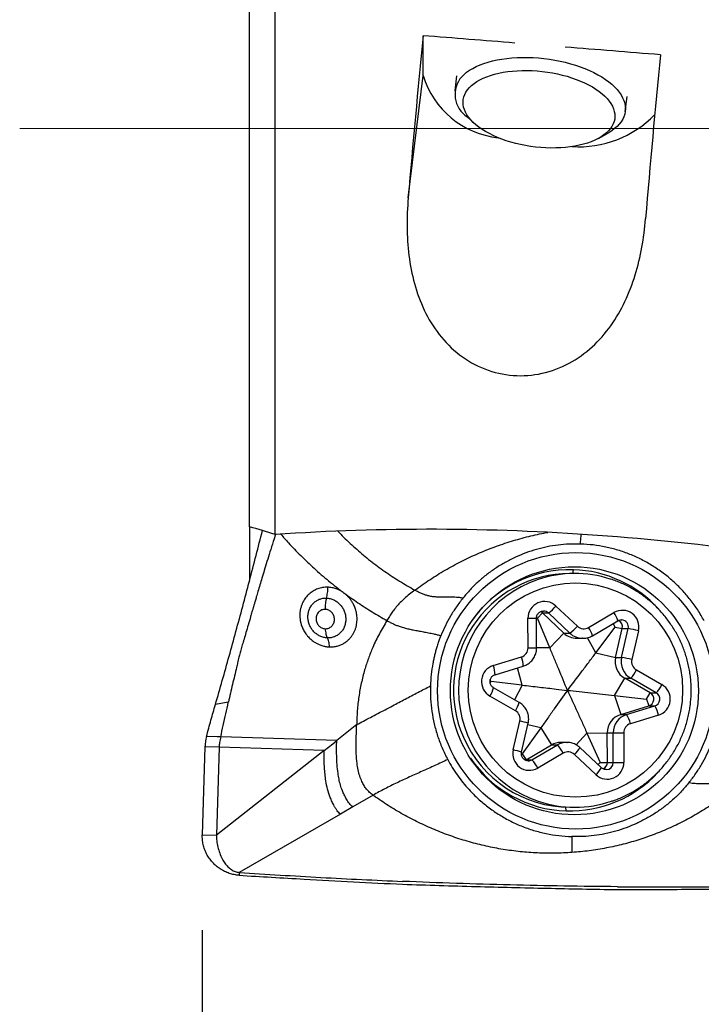
# Model space of a CAD drawing. Units: millimetres. Extents: x 5 to 292, y 5 to 205.
# Drawn here: x 80 to 88, y 94 to 105 of the extents above; entities that cross this region are included whole.
import ezdxf

# ---------------------------------------------------------------- set-up
doc = ezdxf.new("R2010")
doc.units = ezdxf.units.MM
doc.linetypes.add('CENTERX2', pattern=[20.32, 12.7, -2.54, 2.54, -2.54])
doc.layers.add('DÜNNE_LINIE', color=153, linetype='Continuous')
doc.styles.add('SLDTEXTSTYLE1', font='TXT', dxfattribs={"width": 0.75})
doc.dimstyles.new('SLDDIMSTYLE1', dxfattribs={"dimtxt": 3.5, "dimasz": 3, "dimexe": 0, "dimexo": 0.0625, "dimgap": 0.875, "dimtad": 1, "dimdec": 0, "dimrnd": 1e-09, "dimzin": 12, "dimdsep": 46, "dimtxsty": 'SLDTEXTSTYLE1', "dimsah": 1, "dimcen": 0.09, "dimadec": 0, "dimazin": 3, "dimtfac": 1, "dimtofl": 0, "dimtmove": 0, "dimatfit": 3, "dimfxl": 1, "dimfrac": 2, "dimtolj": 1, "dimtzin": 12, "dimarcsym": 0})

# ---------------------------------------------------------------- blocks, each defined once
blk = doc.blocks.new('_D_2')
at = {"layer": 'DÜNNE_LINIE', "color": 7}
for p, q in [((152.33, 95.745), (152.33, 77.288)), ((82.334, 95.244), (82.334, 77.288)), ((82.334, 78.288), (152.33, 78.288))]:
    blk.add_line(p, q, dxfattribs=at)
for points in [[(82.334, 78.288), (85.334, 77.538), (85.334, 79.038)], [(152.33, 78.288), (149.33, 79.038), (149.33, 77.538)]]:
    blk.add_solid(points, dxfattribs=at)
at = {"layer": 'DÜNNE_LINIE', "color": 7, "insert": (113.526, 82.799), "char_height": 3.5, "attachment_point": 1, "style": 'SLDTEXTSTYLE1'}
blk.add_mtext('70', dxfattribs=at)
blk = doc.blocks.new('_D_3')
at = {"layer": 'DÜNNE_LINIE', "color": 7}
for p, q in [((82.334, 95.244), (82.334, 83.288)), ((104.157, 94.645), (104.157, 83.288)), ((82.334, 84.288), (104.157, 84.288))]:
    blk.add_line(p, q, dxfattribs=at)
for points in [[(82.334, 84.288), (85.334, 83.538), (85.334, 85.038)], [(104.157, 84.288), (101.157, 85.038), (101.157, 83.538)]]:
    blk.add_solid(points, dxfattribs=at)
at = {"layer": 'DÜNNE_LINIE', "color": 7, "insert": (91.382, 88.799), "char_height": 3.5, "attachment_point": 1, "style": 'SLDTEXTSTYLE1'}
blk.add_mtext('22', dxfattribs=at)

msp = doc.modelspace()

# ---------------------------------------------------------------- linework, layer by layer
at = {"color": 7, "linetype": 'Continuous', "lineweight": 30}
for p, q in [((83.0982, 99.3901), (83.0982, 106.2499)), ((82.8302, 99.4717), (82.8302, 106.1421)), ((84.6482, 104.2028), (84.6482, 104.6193)), ((84.4924, 102.9189), (84.6482, 104.2028)), ((84.9983, 104.1978), (84.9795, 104.0428)), ((86.7663, 103.8259), (86.7852, 103.981)), ((85.1099, 103.7686), (85.1842, 103.7009)), ((86.4858, 103.5429), (86.5741, 103.5909)), ((82.8302, 99.4706), (82.8302, 98.9088)), ((86.2388, 98.9822), (86.1865, 98.9822)), ((86.2163, 98.9822), (86.2246, 99.0216)), ((85.8457, 98.5133), (85.8987, 98.5681)), ((85.8987, 98.5681), (85.9614, 98.5681)), ((86.1234, 98.3565), (85.8987, 98.5681)), ((86.1861, 98.3565), (85.9614, 98.5681)), ((86.0399, 98.6411), (86.2646, 98.4295)), ((86.3827, 98.4162), (86.6485, 98.5722)), ((85.7484, 98.2029), (85.7469, 98.5124)), ((85.838, 98.2034), (85.8364, 98.5129)), ((85.976, 98.2045), (85.8457, 98.5133)), ((86.4229, 98.3299), (86.6887, 98.486)), ((86.7292, 98.4961), (86.7258, 98.4961)), ((85.976, 98.2045), (86.1234, 98.3565)), ((86.1234, 98.3565), (86.1861, 98.3565)), ((86.4583, 98.1499), (86.661, 98.4211)), ((86.661, 98.4211), (86.7357, 98.4041)), ((86.6659, 98.1027), (86.7357, 98.4041)), ((86.7286, 98.1027), (86.7985, 98.4041)), ((86.7357, 98.4041), (86.7985, 98.4041)), ((86.9058, 98.3814), (86.8359, 98.08)), ((86.2594, 98.3025), (86.3221, 98.3025)), ((86.3221, 98.3025), (86.32, 98.3025)), ((86.4583, 98.1499), (86.6659, 98.1027)), ((85.3833, 98.0168), (85.6778, 98.1068)), ((86.6659, 98.1027), (86.7286, 98.1027)), ((85.402, 97.9212), (85.6966, 98.0111)), ((86.8835, 97.9705), (87.1508, 97.817)), ((85.6879, 97.8117), (85.3586, 97.8494)), ((86.6525, 97.7027), (86.761, 97.8836)), ((86.761, 97.8836), (86.8237, 97.8836)), ((87.0284, 97.7302), (86.761, 97.8836)), ((87.0911, 97.7302), (86.8237, 97.8836)), ((85.6542, 97.6307), (85.3869, 97.7841)), ((85.6149, 97.544), (85.3476, 97.6974)), ((86.6525, 97.7027), (86.7185, 97.5034)), ((86.6525, 97.7027), (86.9893, 97.665)), ((86.9893, 97.665), (87.0284, 97.7302)), ((86.9893, 97.665), (87.013, 97.5933)), ((87.0284, 97.7302), (87.0911, 97.7302)), ((82.6071, 97.6324), (82.4721, 97.6086)), ((86.7185, 97.5034), (87.013, 97.5933)), ((86.7812, 97.5034), (87.0758, 97.5933)), ((87.013, 97.5933), (87.0758, 97.5933)), ((85.5926, 97.133), (85.6625, 97.4344)), ((86.7185, 97.5034), (86.7812, 97.5034)), ((87.1151, 97.4976), (86.8206, 97.4077)), ((83.9524, 97.3987), (83.7433, 97.2308)), ((85.6796, 97.1104), (85.7494, 97.4119)), ((85.8821, 97.3645), (85.6869, 97.0933)), ((85.8821, 97.3645), (85.9924, 97.1846)), ((82.4892, 97.2706), (82.3785, 97.274)), ((82.5276, 97.2694), (82.4892, 97.2706)), ((83.7433, 97.2308), (82.5276, 97.2694)), ((83.7011, 97.1972), (83.7433, 97.2308)), ((86.3644, 97.31), (86.5774, 97.311)), ((86.3644, 97.31), (86.5022, 97.0011)), ((86.5789, 97.0015), (86.5774, 97.311)), ((86.5774, 97.311), (86.6401, 97.311)), ((86.6416, 97.0015), (86.6401, 97.311)), ((86.75, 97.3115), (86.7515, 97.002)), ((82.3623, 97.165), (82.334, 96.2443)), ((82.5114, 97.1604), (82.3623, 97.165)), ((82.5114, 97.1604), (82.4831, 96.2397)), ((83.6105, 97.1255), (82.4831, 96.2397)), ((83.6105, 97.1255), (82.5114, 97.1604)), ((83.6105, 97.1255), (83.7011, 97.1972)), ((85.7266, 97.0285), (85.9924, 97.1846)), ((85.7893, 97.0285), (86.0551, 97.1846)), ((85.9924, 97.1846), (86.0551, 97.1846)), ((86.1554, 97.2119), (86.0927, 97.2119)), ((86.1554, 97.2119), (86.1575, 97.2119)), ((86.5166, 96.9462), (86.2919, 97.1577)), ((85.6869, 97.0933), (85.7266, 97.0285)), ((85.7202, 97.0252), (85.7266, 97.0285)), ((85.7266, 97.0285), (85.7893, 97.0285)), ((85.7483, 97.0184), (85.7517, 97.0183)), ((86.1157, 97.0983), (85.8499, 96.9422)), ((86.4585, 96.8734), (86.2338, 97.0849)), ((86.5022, 97.0011), (86.5789, 97.0015)), ((86.5789, 97.0015), (86.6416, 97.0015)), ((84.1239, 96.6576), (83.9117, 96.5352)), ((84.1508, 96.6385), (84.1239, 96.6576)), ((83.9117, 96.5352), (83.7824, 96.4607)), ((86.1483, 96.4928), (86.1423, 96.533)), ((86.1865, 96.5322), (86.2388, 96.5322)), ((83.7824, 96.4607), (82.7217, 95.8485)), ((82.334, 96.2443), (82.4831, 96.2397)), ((82.7217, 95.8485), (82.7208, 95.8185))]:
    msp.add_line(p, q, dxfattribs=at)
at = {"color": 7, "linetype": 'CENTERX2', "lineweight": 0}
msp.add_line((80.421, 103.6448), (154.3302, 103.6448), dxfattribs=at)
at = {"color": 8, "linetype": 'Continuous', "lineweight": 30}
for p, q in [((85.8457, 98.5133), (85.8364, 98.5133)), ((86.661, 98.4211), (86.6408, 98.4579)), ((86.4583, 98.1499), (86.3711, 98.3089)), ((85.976, 98.2045), (85.838, 98.2038)), ((85.6879, 97.8117), (85.6384, 97.9933)), ((85.3586, 97.8494), (85.3509, 97.8351)), ((85.3586, 97.8494), (85.3527, 97.8709)), ((85.6879, 97.8117), (85.6059, 97.6585)), ((85.8821, 97.3645), (85.7461, 97.3973)), ((86.3644, 97.31), (86.2535, 97.1858)), ((85.6869, 97.0933), (85.6778, 97.0955)), ((86.5022, 97.0011), (86.4822, 96.9787))]:
    msp.add_line(p, q, dxfattribs=at)
at = {"color": 7, "linetype": 'Continuous', "lineweight": 30, "flags": 128}
for points in [[(85.0526, 104.1891), (85.077, 104.2127), (85.1045, 104.2351), (85.1352, 104.2564), (85.1688, 104.2763), (85.2053, 104.2949), (85.2445, 104.312), (85.2862, 104.3276), (85.3302, 104.3416), (85.3764, 104.354), (85.4247, 104.3647), (85.4747, 104.3736), (85.5264, 104.3808), (85.5794, 104.3862), (85.6336, 104.3898), (85.6888, 104.3915), (85.7447, 104.3914), (85.8012, 104.3894), (85.8579, 104.3857), (85.9147, 104.3801), (85.9713, 104.3727), (86.0275, 104.3635), (86.0831, 104.3526), (86.1379, 104.3401), (86.1916, 104.3259), (86.244, 104.3101), (86.2949, 104.2928), (86.3441, 104.2741), (86.3914, 104.254), (86.4367, 104.2326), (86.4796, 104.21), (86.5201, 104.1863), (86.5581, 104.1616), (86.5932, 104.1359), (86.6255, 104.1095), (86.6547, 104.0823), (86.6807, 104.0546), (86.7036, 104.0264), (86.723, 103.9978), (86.7391, 103.9689), (86.7516, 103.9399), (86.7607, 103.9109), (86.7661, 103.882), (86.768, 103.8533), (86.7662, 103.8249), (86.7609, 103.797), (86.7519, 103.7696), (86.7395, 103.7429), (86.7235, 103.7169), (86.7042, 103.6918), (86.6814, 103.6677), (86.6554, 103.6447), (86.6263, 103.6228), (86.5942, 103.6022), (86.5741, 103.5909)], [(85.1333, 104.0746), (85.1562, 104.0967), (85.1822, 104.1176), (85.2113, 104.1374), (85.2433, 104.1558), (85.2781, 104.1729), (85.3154, 104.1885), (85.3552, 104.2026), (85.3973, 104.2151), (85.4415, 104.226), (85.4875, 104.2352), (85.5352, 104.2426), (85.5844, 104.2483), (85.6348, 104.2522), (85.6862, 104.2543), (85.7384, 104.2546), (85.7912, 104.2531), (85.8443, 104.2498), (85.8975, 104.2447), (85.9505, 104.2378), (86.0031, 104.2291), (86.0551, 104.2188), (86.1062, 104.2068), (86.1562, 104.1932), (86.205, 104.1781), (86.2522, 104.1615), (86.2976, 104.1435), (86.3411, 104.1242), (86.3825, 104.1036), (86.4216, 104.0819), (86.4581, 104.0592), (86.492, 104.0355), (86.5231, 104.011), (86.5513, 103.9857), (86.5763, 103.9599), (86.5982, 103.9335), (86.6168, 103.9068), (86.632, 103.8798), (86.6438, 103.8526), (86.652, 103.8255), (86.6568, 103.7984), (86.658, 103.7716), (86.6557, 103.7451), (86.6498, 103.7191), (86.6404, 103.6936), (86.6275, 103.6688), (86.6112, 103.6449), (86.5916, 103.6218), (86.5687, 103.5998), (86.5427, 103.5788), (86.5136, 103.5591), (86.4816, 103.5407), (86.4468, 103.5236), (86.4095, 103.508), (86.3697, 103.4939), (86.3276, 103.4814), (86.2834, 103.4705), (86.2374, 103.4613), (86.1897, 103.4538), (86.1405, 103.4481), (86.0901, 103.4442), (86.0387, 103.4421), (85.9865, 103.4418), (85.9337, 103.4434), (85.8806, 103.4467), (85.8275, 103.4518), (85.7744, 103.4587), (85.7218, 103.4673), (85.6698, 103.4777), (85.6187, 103.4897), (85.5687, 103.5032), (85.5199, 103.5184), (85.4727, 103.535), (85.4273, 103.553), (85.3838, 103.5723), (85.3424, 103.5929), (85.3033, 103.6146), (85.2668, 103.6373), (85.2329, 103.661), (85.2018, 103.6855), (85.1736, 103.7107), (85.1486, 103.7366), (85.1267, 103.763), (85.1081, 103.7897), (85.0929, 103.8167), (85.0811, 103.8438), (85.0729, 103.871), (85.0681, 103.898), (85.0669, 103.9249), (85.0692, 103.9514), (85.0751, 103.9774), (85.0845, 104.0029), (85.0974, 104.0276), (85.1137, 104.0516), (85.1333, 104.0746)], [(85.8987, 98.5681), (85.8848, 98.5784), (85.8788, 98.5815)]]:
    msp.add_lwpolyline(points, dxfattribs=at)
at = {"color": 7, "linetype": 'Continuous', "lineweight": 30}
for centre, radius in [((86.2491, 97.7519), 1.449), ((86.2336, 97.7525), 1.2996), ((86.2447, 97.76), 1.1228)]:
    msp.add_circle(centre, radius, dxfattribs=at)
for centre, radius, start, end in [((85.5355, 104.4715), 0.9271, 196.84921, 263.75695), ((85.2636, 104.0037), 0.2809, 138.69822, 236.81109), ((86.2761, 104.5703), 1.116, 266.48008, 315.7553), ((86.1916, 97.7579), 1.2243, 90.24042, 203.63283), ((86.1874, 97.7663), 1.2559, 88.30027, 145.97388), ((86.2388, 97.7702), 1.212, 72.19723, 108.48577), ((86.1856, 97.7669), 1.2553, 42.11722, 88.21875), ((85.9208, 98.5142), 0.174, 46.82712, 180.57439), ((85.7145, 98.912), 0.4234, 305.6805, 320.21707), ((86.7362, 98.4216), 0.1743, 346.66016, 120.20912), ((86.6626, 98.4212), 0.0751, 346.87194, 65.75268), ((86.2594, 98.5008), 0.1983, 226.6927, 269.9783), ((85.9392, 98.7005), 0.4234, 305.68083, 320.21675), ((86.3325, 98.5016), 0.099, 226.67433, 300.42587), ((86.5479, 96.9537), 1.4719, 75.92669, 80.19735), ((85.6485, 98.2023), 0.0999, 287.09056, 0.38001), ((86.8611, 98.0572), 0.2004, 166.89689, 240.04301), ((86.9238, 98.0572), 0.2004, 166.89675, 240.04315), ((86.478, 96.6521), 1.4721, 75.92723, 80.19723), ((86.9335, 98.0573), 0.1002, 166.89486, 240.04494), ((85.4351, 97.8493), 0.1753, 107.17194, 240.06797), ((86.5794, 98.1157), 0.337, 316.4749, 334.4702), ((86.8467, 97.9623), 0.337, 316.4741, 334.47059), ((87.0633, 97.6651), 0.1753, 287.17196, 60.06789), ((86.9909, 97.6651), 0.0751, 287.15903, 60.08103), ((87.0536, 97.6651), 0.0751, 287.15903, 60.08103), ((85.5649, 97.4572), 0.1002, 346.89471, 60.04508), ((86.8345, 97.4381), 0.2868, 11.95983, 32.73886), ((86.7772, 97.3123), 0.1998, 107.0859, 180.38476), ((86.8399, 97.3123), 0.1998, 107.08591, 180.38484), ((86.54, 97.3482), 0.2868, 11.95972, 32.73945), ((86.8499, 97.3122), 0.0999, 107.09006, 180.38069), ((86.1881, 97.7503), 1.2181, 203.372, 269.92438), ((86.3874, 165.5568), 68.2463, 270.212161, 270.304431), ((85.7622, 97.0928), 0.1743, 166.66016, 300.20906), ((86.0927, 97.0139), 0.1981, 90.00755, 120.43534), ((85.8106, 96.9486), 0.3398, 26.13207, 43.99219), ((86.1877, 97.7487), 1.2565, 214.03623, 268.2032), ((85.5448, 96.7925), 0.3398, 26.13239, 43.99187), ((86.1659, 97.0129), 0.099, 46.67433, 120.42587), ((86.5776, 97.0003), 0.174, 226.82718, 0.5743), ((86.5039, 97.001), 0.075, 295.46833, 0.35151), ((86.3914, 164.7049), 67.7038, 270.211791, 270.304801), ((86.1859, 97.7471), 1.2549, 268.28635, 317.38609), ((86.2388, 97.7443), 1.212, 251.55583, 288.42182)]:
    msp.add_arc(centre, radius, start, end, dxfattribs=at)
at = {"color": 8, "linetype": 'Continuous', "lineweight": 30}
for centre, radius, start, end in [((86.2467, 97.7572), 1.2268, 108.64513, 251.39591), ((85.9104, 98.514), 0.0743, 46.68877, 90.76614), ((86.4406, 98.4229), 0.2559, 14.27344, 35.69542), ((85.5791, 137.1032), 38.5912, 270.24905, 270.382), ((86.7255, 98.4212), 0.0749, 346.7848, 87.20744), ((86.3222, 98.5008), 0.1983, 226.69276, 269.37128), ((86.1748, 98.2668), 0.256, 14.27402, 35.69484), ((85.5824, 136.5125), 38.3099, 270.24827, 270.38219), ((85.4531, 98.013), 0.2435, 359.54385, 22.62902), ((85.1585, 97.9231), 0.2435, 359.54385, 22.62902), ((85.1385, 97.8445), 0.2557, 324.87114, 346.33435), ((85.4064, 97.6908), 0.2551, 324.8519, 346.37007), ((85.4936, 96.6049), 0.8466, 72.40905, 78.49279), ((85.4238, 96.3036), 0.8465, 72.4087, 78.49315), ((86.1554, 97.0139), 0.1981, 90.0077, 120.43519), ((86.0407, 97.2986), 0.288, 312.11126, 330.7252), ((85.7517, 97.0926), 0.0743, 270.00311, 300.4387), ((86.2653, 97.0872), 0.2882, 312.11596, 330.71625), ((86.5668, 97.001), 0.0748, 270.95994, 0.42009)]:
    msp.add_arc(centre, radius, start, end, dxfattribs=at)
at = {"color": 7, "linetype": 'Continuous', "lineweight": 30}
for centre, major_axis, ratio, start_param, end_param in [((84.9426, 103.6849), (0.6646, 7.2815), 0.0521186, 1.4468759, 1.6809488), ((104.9816, 99.408), (80.8205, -7.37), 0.042608, 1.8167165, 1.8289991), ((104.9816, 99.408), (80.8205, -7.37), 0.042608, 1.7973386, 1.8100066), ((87.4565, 103.6858), (0.6785, 7.4337), 0.0521186, 1.4767599, 1.7085632)]:
    msp.add_ellipse(centre, major_axis=major_axis, ratio=ratio, start_param=start_param, end_param=end_param, dxfattribs=at)
for points, knots in [([(84.4924, 102.9189), (84.4751, 102.7166), (84.475, 102.5156), (84.5253, 102.1165), (84.575, 101.9226), (84.7041, 101.6518), (84.7561, 101.5658), (84.8784, 101.4086), (84.9504, 101.3359), (85.1101, 101.2135), (85.1997, 101.1624), (85.3896, 101.0888), (85.4893, 101.066), (85.7972, 101.043), (86.0006, 101.0903), (86.354, 101.2801), (86.5009, 101.4198), (86.728, 101.7389), (86.8116, 101.922), (86.9281, 102.3001), (86.9627, 102.4988), (86.9796, 102.6999)], [0, 0, 0, 0, 0.125, 0.125, 0.25, 0.25, 0.3125, 0.3125, 0.375, 0.375, 0.4375, 0.4375, 0.5, 0.5, 0.625, 0.625, 0.75, 0.75, 0.875, 0.875, 1, 1, 1, 1]), ([(82.4721, 97.6086), (82.4962, 97.6923), (82.5441, 97.8589), (82.6159, 98.1149), (82.6873, 98.374), (82.7582, 98.6365), (82.8286, 98.9024), (82.8976, 99.1676), (82.9428, 99.3454), (82.9649, 99.4324)], [0, 0, 0, 0, 0.1456556, 0.2902211, 0.433967, 0.5771678, 0.7201013, 0.8630468, 1, 1, 1, 1]), ([(83.1012, 99.3903), (83.0935, 99.3664), (83.0739, 99.3053), (83.0441, 99.2106), (83.0127, 99.1093), (82.9847, 99.018), (82.9601, 98.9366), (82.938, 98.8627), (82.9184, 98.7969), (82.9017, 98.74), (82.8885, 98.6949), (82.8793, 98.6634), (82.8735, 98.6433), (82.8709, 98.6343), (82.8699, 98.6306), (82.8698, 98.6306), (82.8698, 98.6306), (82.8698, 98.6305), (82.8698, 98.6304), (82.8697, 98.6301), (82.8696, 98.6297), (82.8693, 98.6287), (82.8688, 98.6268), (82.8677, 98.6229), (82.8655, 98.6153), (82.8612, 98.6003), (82.8529, 98.5712), (82.8372, 98.5166), (82.8164, 98.4444), (82.7934, 98.3657), (82.7757, 98.3065), (82.7628, 98.2636), (82.754, 98.2339), (82.7458, 98.2055), (82.7382, 98.1785), (82.7311, 98.1526), (82.7245, 98.128), (82.7154, 98.0928), (82.7048, 98.0496), (82.6975, 98.014), (82.6942, 97.9978)], [0, 0, 0, 0, 0.0503543, 0.1286649, 0.2001255, 0.2646873, 0.3223475, 0.3731447, 0.4221726, 0.4627202, 0.4949156, 0.5188808, 0.5303377, 0.5382052, 0.5382145, 0.5382238, 0.5382425, 0.5382795, 0.5383536, 0.538502, 0.5387988, 0.5393915, 0.5405759, 0.5429388, 0.5476412, 0.5569544, 0.5752145, 0.6102876, 0.6747741, 0.7319272, 0.7819813, 0.8047974, 0.8266319, 0.8475115, 0.8674555, 0.8864776, 0.9045864, 0.9217862, 0.964388, 1, 1, 1, 1]), ([(89.8302, 98.9287), (88.7152, 99.1474), (87.5973, 99.3014), (85.3537, 99.4616), (84.2281, 99.4678), (83.0982, 99.3901)], [0, 0, 0, 0, 0.5, 0.5, 1, 1, 1, 1]), ([(84.5619, 98.8077), (84.6136, 98.8448), (84.7165, 98.9186), (84.8785, 99.0183), (85.0454, 99.109), (85.2172, 99.1899), (85.3932, 99.2609), (85.5722, 99.3219), (85.7539, 99.3714), (85.8817, 99.4014), (85.9492, 99.4117), (85.9549, 99.4126)], [0, 0, 0, 0, 0.1255143, 0.2499984, 0.3741153, 0.4982069, 0.6219411, 0.7449154, 0.8670981, 0.9888516, 1, 1, 1, 1]), ([(86.2977, 99.2907), (86.2981, 99.2993), (86.2989, 99.3178), (86.3018, 99.3523), (86.3042, 99.3767), (86.3058, 99.393)], [0, 0, 0, 0, 0.227108, 0.4860287, 1, 1, 1, 1]), ([(86.2977, 99.2907), (86.2583, 99.2911), (86.1798, 99.2918), (86.0629, 99.2816), (85.9478, 99.263), (85.8346, 99.2353), (85.7232, 99.1987), (85.6145, 99.1535), (85.5094, 99.1003), (85.4093, 99.0396), (85.3147, 98.9717), (85.2256, 98.8963), (85.1417, 98.8141), (85.091, 98.754), (85.0655, 98.7238)], [0, 0, 0, 0, 0.0843139, 0.1676055, 0.2503657, 0.3330956, 0.4162963, 0.5004606, 0.5844068, 0.6674164, 0.749982, 0.8326033, 0.9157796, 1, 1, 1, 1]), ([(87.5937, 98.4847), (87.5717, 98.5235), (87.5277, 98.6009), (87.4493, 98.7091), (87.3625, 98.8104), (87.2673, 98.9037), (87.1642, 98.9883), (87.0541, 99.0636), (86.938, 99.129), (86.8166, 99.184), (86.691, 99.2281), (86.5621, 99.261), (86.4307, 99.2831), (86.3422, 99.2882), (86.2977, 99.2907)], [0, 0, 0, 0, 0.0835264, 0.166648, 0.2499963, 0.3333153, 0.416437, 0.4999985, 0.5833316, 0.6664529, 0.7499997, 0.8332458, 0.9163676, 1, 1, 1, 1]), ([(87.3559, 98.2472), (87.3512, 98.2576), (87.3381, 98.2872), (87.3142, 98.3348), (87.2834, 98.3894), (87.2498, 98.4423), (87.2136, 98.4934), (87.1748, 98.5426), (87.1336, 98.5897), (87.09, 98.6347), (87.0443, 98.6773), (86.9963, 98.7175), (86.9465, 98.7552), (86.8947, 98.7903), (86.8412, 98.8227), (86.7862, 98.8523), (86.7297, 98.8791), (86.6719, 98.9026), (86.6318, 98.9175), (86.6107, 98.9237), (86.6096, 98.924)], [0, 0, 0, 0, 0.0330549, 0.0932911, 0.1535313, 0.2137698, 0.2740063, 0.3342417, 0.3944751, 0.4547064, 0.5149364, 0.575164, 0.6353899, 0.695614, 0.755836, 0.8160562, 0.8762747, 0.9364916, 0.9967071, 1, 1, 1, 1]), ([(83.6494, 98.8381), (83.6314, 98.8377), (83.5954, 98.837), (83.5435, 98.8229), (83.4954, 98.7999), (83.4525, 98.7679), (83.4162, 98.7283), (83.3944, 98.6932), (83.3822, 98.6674), (83.3763, 98.653), (83.3711, 98.6382), (83.3667, 98.6231), (83.3629, 98.6078), (83.36, 98.5922), (83.3579, 98.5774), (83.3565, 98.5613), (83.3559, 98.5423), (83.3569, 98.5175), (83.3607, 98.4871), (83.3689, 98.4513), (83.3805, 98.4189), (83.3936, 98.3913), (83.406, 98.3694), (83.4208, 98.3472), (83.4416, 98.3209), (83.469, 98.2932), (83.5023, 98.2672), (83.5354, 98.2475), (83.57, 98.2318), (83.6049, 98.2208), (83.6385, 98.2144), (83.6591, 98.2132), (83.6684, 98.2126)], [0, 0, 0, 0, 0.0577353, 0.1154667, 0.173118, 0.2306314, 0.2879816, 0.3451801, 0.3615222, 0.3778592, 0.3941929, 0.4105261, 0.4268611, 0.4432003, 0.4595457, 0.473167, 0.4925381, 0.5176616, 0.5485491, 0.585216, 0.6276958, 0.6511539, 0.6760879, 0.7024972, 0.7303832, 0.7760382, 0.8183273, 0.8572131, 0.8926817, 0.9346011, 0.9703695, 1, 1, 1, 1]), ([(83.6356, 98.7242), (83.6379, 98.7326), (83.6425, 98.7494), (83.647, 98.7783), (83.6496, 98.8083), (83.6495, 98.8282), (83.6494, 98.8381)], [0, 0, 0, 0, 0.24721882, 0.49965353, 0.75226746, 1, 1, 1, 1]), ([(83.8193, 98.7774), (83.8064, 98.7861), (83.7806, 98.8037), (83.7381, 98.8221), (83.6941, 98.8347), (83.6643, 98.837), (83.6494, 98.8381)], [0, 0, 0, 0, 0.24960019, 0.49953261, 0.74969029, 1, 1, 1, 1]), ([(83.6684, 98.2126), (83.6823, 98.2127), (83.7097, 98.213), (83.7491, 98.2207), (83.7856, 98.2331), (83.8188, 98.25), (83.8484, 98.2704), (83.8743, 98.2939), (83.8965, 98.3197), (83.915, 98.3472), (83.9298, 98.3759), (83.9412, 98.4053), (83.9492, 98.4348), (83.9557, 98.4731), (83.9573, 98.5195), (83.9504, 98.5718), (83.9372, 98.6182), (83.9199, 98.6581), (83.9005, 98.6914), (83.8791, 98.7208), (83.8571, 98.7451), (83.8366, 98.764), (83.8243, 98.7735), (83.8193, 98.7774)], [0, 0, 0, 0, 0.0550994, 0.1086029, 0.1605128, 0.2108393, 0.2596068, 0.3068342, 0.3525338, 0.3967125, 0.4393763, 0.4805209, 0.5201474, 0.5582592, 0.6298272, 0.6953018, 0.7546857, 0.8079819, 0.8552075, 0.8963557, 0.9417481, 0.976309, 1, 1, 1, 1]), ([(83.8193, 98.7774), (83.8679, 98.7431), (83.9652, 98.6745), (84.1156, 98.5781), (84.2183, 98.5184), (84.2697, 98.4886)], [0, 0, 0, 0, 0.332819, 0.666319, 1, 1, 1, 1]), ([(84.5619, 98.8077), (84.5426, 98.7938), (84.5034, 98.7654), (84.4475, 98.7164), (84.3987, 98.6676), (84.3574, 98.6207), (84.3237, 98.5772), (84.2937, 98.5332), (84.2777, 98.5033), (84.2697, 98.4886)], [0, 0, 0, 0, 0.1629662, 0.3315952, 0.5024098, 0.6300517, 0.755999, 0.8794549, 1, 1, 1, 1]), ([(85.0655, 98.7238), (85.054, 98.7255), (85.0312, 98.729), (84.9974, 98.732), (84.9654, 98.7335), (84.9309, 98.7339), (84.8945, 98.7335), (84.856, 98.733), (84.8179, 98.7332), (84.7794, 98.7352), (84.7401, 98.7399), (84.7024, 98.7478), (84.6665, 98.7584), (84.6327, 98.7713), (84.5971, 98.7877), (84.5739, 98.8008), (84.5619, 98.8077)], [0, 0, 0, 0, 0.0581572, 0.1146523, 0.1717779, 0.2308072, 0.3130698, 0.3987843, 0.4863525, 0.5738761, 0.6597181, 0.7431121, 0.804538, 0.8662906, 0.9304893, 1, 1, 1, 1]), ([(83.6454, 98.3064), (83.6324, 98.3076), (83.6064, 98.3099), (83.5684, 98.3235), (83.5331, 98.344), (83.5019, 98.3712), (83.4762, 98.404), (83.4568, 98.4411), (83.4446, 98.481), (83.4399, 98.5222), (83.443, 98.5631), (83.4537, 98.6022), (83.4715, 98.6379), (83.4957, 98.669), (83.5255, 98.6941), (83.5596, 98.7123), (83.5967, 98.7234), (83.6227, 98.7239), (83.6356, 98.7242)], [0, 0, 0, 0, 0.0622951, 0.1243653, 0.1862389, 0.2480321, 0.3098791, 0.371925, 0.434259, 0.4968837, 0.5597529, 0.6227927, 0.6859161, 0.7490176, 0.8120301, 0.8749012, 0.9375688, 1, 1, 1, 1]), ([(83.6356, 98.7242), (83.6334, 98.7155), (83.6288, 98.698), (83.6246, 98.6679), (83.6223, 98.6367), (83.6229, 98.6161), (83.6231, 98.6059)], [0, 0, 0, 0, 0.2472814, 0.4999996, 0.7527168, 1, 1, 1, 1]), ([(83.6356, 98.7242), (83.6486, 98.7229), (83.6745, 98.7204), (83.7122, 98.7064), (83.747, 98.6855), (83.7778, 98.658), (83.8032, 98.6251), (83.8224, 98.588), (83.8346, 98.5481), (83.8393, 98.5071), (83.8364, 98.4664), (83.826, 98.4277), (83.8085, 98.3923), (83.7846, 98.3616), (83.7552, 98.3367), (83.7213, 98.3187), (83.6844, 98.3075), (83.6584, 98.3068), (83.6454, 98.3064)], [0, 0, 0, 0, 0.06232204, 0.12450023, 0.18652413, 0.24844952, 0.31036081, 0.37235752, 0.43451877, 0.4968927, 0.5595103, 0.62236366, 0.68541935, 0.74858663, 0.8117539, 0.87478836, 0.93756181, 1, 1, 1, 1]), ([(85.0655, 98.7238), (85.0421, 98.6935), (84.9954, 98.633), (84.9344, 98.536), (84.8797, 98.4351), (84.8497, 98.3647), (84.8347, 98.3293)], [0, 0, 0, 0, 0.2505395, 0.4997889, 0.7491434, 1, 1, 1, 1]), ([(83.6231, 98.6059), (83.6168, 98.6057), (83.6042, 98.6054), (83.5861, 98.6), (83.5694, 98.5914), (83.5548, 98.5794), (83.5427, 98.5645), (83.5335, 98.5474), (83.5278, 98.5286), (83.5256, 98.5088), (83.5272, 98.4887), (83.5325, 98.4691), (83.5413, 98.4508), (83.5534, 98.4347), (83.5682, 98.4212), (83.5852, 98.4111), (83.6036, 98.4045), (83.6162, 98.4033), (83.6225, 98.4027)], [0, 0, 0, 0, 0.0623828, 0.1251232, 0.188188, 0.2515059, 0.3149719, 0.3784541, 0.4418102, 0.5049037, 0.5676274, 0.6299241, 0.6918062, 0.7533682, 0.8147768, 0.8762315, 0.9379263, 1, 1, 1, 1]), ([(83.6225, 98.4027), (83.6288, 98.4029), (83.6415, 98.4033), (83.6596, 98.4086), (83.6762, 98.4173), (83.6908, 98.4293), (83.7029, 98.444), (83.7121, 98.4611), (83.7178, 98.4798), (83.72, 98.4996), (83.7185, 98.5197), (83.7132, 98.5392), (83.7043, 98.5575), (83.6922, 98.5737), (83.6773, 98.5872), (83.6604, 98.5973), (83.6421, 98.6041), (83.6294, 98.6053), (83.6231, 98.6059)], [0, 0, 0, 0, 0.06234761, 0.12514015, 0.18830608, 0.2517217, 0.31523644, 0.37869009, 0.44193357, 0.50485575, 0.56739544, 0.62954858, 0.69136901, 0.7529706, 0.81449463, 0.87609201, 0.9378973, 1, 1, 1, 1]), ([(85.8364, 98.5129), (85.8365, 98.5147), (85.8366, 98.5216), (85.8387, 98.5336), (85.8442, 98.548), (85.8526, 98.561), (85.8634, 98.5719), (85.8762, 98.5804), (85.8905, 98.5859), (85.9018, 98.5884), (85.9082, 98.5881), (85.9094, 98.588)], [0, 0, 0, 0, 0.0455335, 0.1758427, 0.3064444, 0.4373433, 0.5687465, 0.7007795, 0.8334796, 0.966766, 1, 1, 1, 1]), ([(84.2697, 98.4886), (84.2423, 98.4431), (84.1876, 98.3524), (84.1241, 98.2182), (84.0736, 98.0909), (84.0329, 97.9659), (83.999, 97.8325), (83.9734, 97.6906), (83.9568, 97.5461), (83.9539, 97.4478), (83.9524, 97.3987)], [0, 0, 0, 0, 0.1405762, 0.2806428, 0.3904736, 0.5001924, 0.6250227, 0.7498723, 0.8748406, 1, 1, 1, 1]), ([(84.2697, 98.4886), (84.2811, 98.4821), (84.3034, 98.4693), (84.3385, 98.4525), (84.3732, 98.438), (84.4116, 98.4242), (84.4538, 98.4116), (84.4994, 98.4002), (84.5471, 98.3901), (84.597, 98.3808), (84.6496, 98.3714), (84.7032, 98.3614), (84.7528, 98.3509), (84.797, 98.3402), (84.8221, 98.3329), (84.8347, 98.3293)], [0, 0, 0, 0, 0.0600637, 0.1180154, 0.1761278, 0.2358139, 0.3187997, 0.4055173, 0.4947222, 0.5958259, 0.6951569, 0.7905999, 0.8815027, 0.9405419, 1, 1, 1, 1]), ([(86.6887, 98.486), (86.6902, 98.4869), (86.6962, 98.4902), (86.7075, 98.4942), (86.7198, 98.4965), (86.727, 98.4959), (86.7291, 98.4957)], [0, 0, 0, 0, 0.12402958, 0.48518374, 0.8477382, 1, 1, 1, 1]), ([(83.6225, 98.4027), (83.6232, 98.393), (83.6248, 98.3732), (83.6298, 98.3466), (83.6366, 98.3233), (83.6425, 98.312), (83.6454, 98.3064)], [0, 0, 0, 0, 0.2471553, 0.4997416, 0.752461, 1, 1, 1, 1]), ([(83.6684, 98.2126), (83.6676, 98.2221), (83.6659, 98.2414), (83.6608, 98.2672), (83.6541, 98.2899), (83.6483, 98.3009), (83.6454, 98.3064)], [0, 0, 0, 0, 0.2476566, 0.5002696, 0.7527422, 1, 1, 1, 1]), ([(84.8347, 98.3293), (84.8303, 98.3187), (84.8204, 98.2949), (84.8065, 98.2546), (84.7926, 98.211), (84.7797, 98.1669), (84.7687, 98.1247), (84.759, 98.0826), (84.7455, 98.0157), (84.7316, 97.923), (84.7273, 97.8439), (84.7252, 97.804)], [0, 0, 0, 0, 0.0641403, 0.1431825, 0.2372398, 0.3189247, 0.3986889, 0.4796398, 0.5592661, 0.7778738, 1, 1, 1, 1]), ([(86.32, 98.3027), (86.3274, 98.3028), (86.3433, 98.303), (86.3673, 98.3072), (86.3915, 98.3145), (86.4099, 98.3226), (86.4201, 98.3283), (86.4229, 98.3299)], [0, 0, 0, 0, 0.206382, 0.4409832, 0.6755676, 0.9101505, 1, 1, 1, 1]), ([(85.6966, 98.0111), (85.7025, 98.0131), (85.7164, 98.0178), (85.7372, 98.0281), (85.7584, 98.0419), (85.7777, 98.0584), (85.7947, 98.0772), (85.8092, 98.098), (85.821, 98.1205), (85.8299, 98.1443), (85.8357, 98.169), (85.8378, 98.1889), (85.8379, 98.2004), (85.838, 98.2034)], [0, 0, 0, 0, 0.0734521, 0.172345, 0.2712717, 0.3702137, 0.4691795, 0.5681716, 0.6671933, 0.7662456, 0.8653264, 0.9644352, 1, 1, 1, 1]), ([(86.1606, 97.7572), (86.1304, 97.8311), (86.0851, 97.9421), (86.0235, 98.0914), (85.9918, 98.1668), (85.976, 98.2045)], [0, 0, 0, 0, 0.4993345, 0.7497065, 1, 1, 1, 1]), ([(86.1606, 97.7572), (86.2102, 97.8221), (86.2845, 97.9196), (86.3838, 98.0506), (86.4335, 98.1168), (86.4583, 98.1499)], [0, 0, 0, 0, 0.4993343, 0.7497058, 1, 1, 1, 1]), ([(86.622, 96.5947), (86.6279, 96.5966), (86.6536, 96.6047), (86.6982, 96.6222), (86.7555, 96.6471), (86.8113, 96.6752), (86.8656, 96.706), (86.9183, 96.7397), (86.9692, 96.7759), (87.0183, 96.8148), (87.0652, 96.8561), (87.11, 96.8998), (87.1525, 96.9457), (87.1927, 96.9938), (87.2303, 97.0439), (87.2653, 97.0958), (87.2976, 97.1495), (87.3272, 97.2047), (87.3539, 97.2614), (87.3777, 97.3195), (87.3985, 97.3786), (87.4162, 97.4388), (87.4309, 97.4998), (87.4425, 97.5614), (87.4509, 97.6236), (87.4561, 97.6861), (87.4581, 97.7488), (87.4569, 97.8116), (87.4526, 97.8742), (87.445, 97.9365), (87.4343, 97.9983), (87.4205, 98.0595), (87.4035, 98.1199), (87.3839, 98.1782), (87.3673, 98.2205), (87.3577, 98.2429), (87.3559, 98.2472)], [0, 0, 0, 0, 0.0091581, 0.0399477, 0.0707379, 0.1015284, 0.1323201, 0.1631121, 0.1939052, 0.2246992, 0.255494, 0.2862897, 0.3170865, 0.3478842, 0.3786829, 0.4094826, 0.4402832, 0.4710847, 0.501887, 0.5326903, 0.5634943, 0.594299, 0.6251042, 0.6559103, 0.6867166, 0.7175233, 0.7483303, 0.7791375, 0.8099448, 0.8407521, 0.8715593, 0.9023663, 0.9331729, 0.9639792, 0.993164, 1, 1, 1, 1]), ([(82.6942, 97.9978), (82.6795, 97.9383), (82.6494, 97.8166), (82.622, 97.6955), (82.6081, 97.6336)], [0, 0, 0, 0, 0.4893118, 1, 1, 1, 1]), ([(85.3869, 97.7841), (85.3854, 97.785), (85.3795, 97.7886), (85.3703, 97.7964), (85.3607, 97.8085), (85.3537, 97.8225), (85.3498, 97.8375), (85.3489, 97.853), (85.3512, 97.8683), (85.3566, 97.8828), (85.3647, 97.896), (85.3753, 97.9071), (85.3879, 97.9159), (85.3973, 97.9195), (85.402, 97.9212)], [0, 0, 0, 0, 0.0306141, 0.1195788, 0.2083137, 0.2966044, 0.3845277, 0.4722104, 0.5598076, 0.64745, 0.7352798, 0.8234352, 0.9120076, 1, 1, 1, 1]), ([(83.9524, 97.3987), (83.976, 97.4108), (84.023, 97.4351), (84.0971, 97.4738), (84.1728, 97.5135), (84.25, 97.5541), (84.346, 97.6048), (84.4606, 97.6653), (84.593, 97.7351), (84.6813, 97.7811), (84.7252, 97.804)], [0, 0, 0, 0, 0.0988256, 0.1973819, 0.2962863, 0.395854, 0.4961493, 0.6644955, 0.8330703, 1, 1, 1, 1]), ([(84.7252, 97.804), (84.725, 97.7588), (84.7247, 97.6691), (84.7385, 97.5358), (84.763, 97.4052), (84.7992, 97.2774), (84.8461, 97.1519), (84.8863, 97.0719), (84.9065, 97.0315)], [0, 0, 0, 0, 0.1687778, 0.3350238, 0.4999896, 0.6649579, 0.8312105, 1, 1, 1, 1]), ([(85.6879, 97.8117), (85.7178, 97.8083), (85.7777, 97.8015), (85.8961, 97.7878), (86.0237, 97.7731), (86.1213, 97.7618), (86.1606, 97.7572)], [0, 0, 0, 0, 0.1864909, 0.3730115, 0.7472879, 1, 1, 1, 1]), ([(86.1606, 97.7572), (86.1149, 97.6923), (86.0463, 97.5949), (85.9533, 97.4638), (85.9058, 97.3976), (85.8821, 97.3645)], [0, 0, 0, 0, 0.4993343, 0.7497058, 1, 1, 1, 1]), ([(86.1606, 97.7572), (86.1946, 97.6833), (86.2457, 97.5723), (86.3137, 97.4231), (86.3475, 97.3477), (86.3644, 97.31)], [0, 0, 0, 0, 0.4993345, 0.7497065, 1, 1, 1, 1]), ([(86.1606, 97.7572), (86.2423, 97.7482), (86.3648, 97.7347), (86.5289, 97.7165), (86.6113, 97.7073), (86.6525, 97.7027)], [0, 0, 0, 0, 0.4993342, 0.7497062, 1, 1, 1, 1]), ([(82.3785, 97.274), (82.3941, 97.331), (82.4253, 97.4452), (82.4565, 97.5541), (82.4721, 97.6086)], [0, 0, 0, 0, 0.4993522, 1, 1, 1, 1]), ([(82.5276, 97.2694), (82.5365, 97.3097), (82.5548, 97.3925), (82.5805, 97.5122), (82.5982, 97.5922), (82.6071, 97.6324)], [0, 0, 0, 0, 0.320849, 0.6587259, 1, 1, 1, 1]), ([(85.7494, 97.4119), (85.7507, 97.418), (85.7536, 97.4324), (85.7551, 97.4556), (85.7538, 97.4809), (85.7491, 97.506), (85.7414, 97.5302), (85.7307, 97.5532), (85.7172, 97.5747), (85.701, 97.5943), (85.6825, 97.6117), (85.6665, 97.6235), (85.6567, 97.6292), (85.6542, 97.6307)], [0, 0, 0, 0, 0.0732379, 0.1723848, 0.2715795, 0.370788, 0.4700001, 0.5692098, 0.6684116, 0.7675956, 0.8667572, 0.965893, 1, 1, 1, 1]), ([(84.1239, 96.6576), (84.1114, 96.6672), (84.0866, 96.6862), (84.0552, 96.721), (84.0286, 96.7592), (84.0041, 96.8056), (83.983, 96.8607), (83.9666, 96.9246), (83.9537, 97.0028), (83.9466, 97.0951), (83.9456, 97.1991), (83.9487, 97.3011), (83.9512, 97.3666), (83.9524, 97.3987)], [0, 0, 0, 0, 0.0593444, 0.1175657, 0.1757078, 0.2345284, 0.3147744, 0.3975202, 0.4826417, 0.6135025, 0.7456231, 0.8755798, 1, 1, 1, 1]), ([(82.3785, 97.274), (82.374, 97.2538), (82.366, 97.2178), (82.3634, 97.1812), (82.3623, 97.165)], [0, 0, 0, 0, 0.5599504, 1, 1, 1, 1]), ([(82.5276, 97.2694), (82.5228, 97.2495), (82.5144, 97.2143), (82.5123, 97.1768), (82.5114, 97.1604)], [0, 0, 0, 0, 0.56427017, 1, 1, 1, 1]), ([(83.9117, 96.5352), (83.9054, 96.54), (83.8921, 96.5501), (83.8698, 96.5774), (83.8462, 96.615), (83.8215, 96.6603), (83.7993, 96.7096), (83.7809, 96.7647), (83.7663, 96.826), (83.7543, 96.8978), (83.7462, 96.9791), (83.7424, 97.0681), (83.7415, 97.1519), (83.7427, 97.2054), (83.7433, 97.2308)], [0, 0, 0, 0, 0.03203313, 0.06755575, 0.14255868, 0.21217537, 0.27722862, 0.36296827, 0.44866115, 0.53384035, 0.65921928, 0.78051479, 0.89565644, 1, 1, 1, 1]), ([(83.7824, 96.4607), (83.7763, 96.4652), (83.763, 96.4751), (83.7471, 96.496), (83.7319, 96.5192), (83.7141, 96.5508), (83.6943, 96.5885), (83.6687, 96.6467), (83.6461, 96.7199), (83.63, 96.8025), (83.6203, 96.8779), (83.6146, 96.9451), (83.6114, 97.0094), (83.6098, 97.0693), (83.6103, 97.1075), (83.6105, 97.1255)], [0, 0, 0, 0, 0.0325861, 0.0700573, 0.1103795, 0.1507017, 0.2240619, 0.2911005, 0.4219699, 0.550303, 0.6496452, 0.7453826, 0.8370644, 0.9229395, 1, 1, 1, 1]), ([(86.2919, 97.1577), (86.2873, 97.1619), (86.2763, 97.1717), (86.257, 97.1846), (86.2344, 97.1961), (86.2106, 97.2047), (86.1858, 97.2099), (86.168, 97.2122), (86.1585, 97.2118), (86.1575, 97.2117)], [0, 0, 0, 0, 0.1264159, 0.2970725, 0.4677457, 0.6383672, 0.8089396, 0.9794702, 1, 1, 1, 1]), ([(87.4352, 96.7906), (87.4586, 96.8209), (87.5052, 96.8814), (87.5663, 96.9784), (87.621, 97.0793), (87.651, 97.1497), (87.666, 97.185)], [0, 0, 0, 0, 0.2505401, 0.499789, 0.7491438, 1, 1, 1, 1]), ([(84.9065, 97.0315), (84.8618, 97.0106), (84.7723, 96.9686), (84.6383, 96.9088), (84.5055, 96.8494), (84.3749, 96.789), (84.247, 96.7262), (84.1649, 96.6805), (84.1239, 96.6576)], [0, 0, 0, 0, 0.16625, 0.3327609, 0.4996006, 0.6664814, 0.833345, 1, 1, 1, 1]), ([(84.9065, 97.0315), (84.9221, 97.0034), (84.9533, 96.9471), (85.007, 96.8665), (85.0656, 96.7892), (85.1373, 96.7062), (85.2234, 96.6202), (85.3259, 96.5343), (85.4359, 96.4576), (85.5529, 96.3904), (85.6767, 96.3336), (85.8048, 96.2881), (85.9362, 96.2542), (86.0698, 96.2315), (86.1601, 96.2263), (86.2054, 96.2237)], [0, 0, 0, 0, 0.0601354, 0.1202606, 0.1806267, 0.2414819, 0.3251041, 0.4081815, 0.4913488, 0.5759616, 0.6607137, 0.7462868, 0.8304602, 0.9148129, 1, 1, 1, 1]), ([(85.7484, 97.0188), (85.7454, 97.0189), (85.7373, 97.0191), (85.7246, 97.023), (85.7108, 97.0301), (85.6989, 97.04), (85.6892, 97.0521), (85.6822, 97.066), (85.6782, 97.081), (85.6771, 97.0961), (85.6788, 97.1058), (85.6796, 97.1104)], [0, 0, 0, 0, 0.0691998, 0.1883145, 0.3071449, 0.4254914, 0.543242, 0.6604039, 0.7770732, 0.8934204, 1, 1, 1, 1]), ([(86.5681, 96.9264), (86.5642, 96.9264), (86.5552, 96.9264), (86.5416, 96.9302), (86.5279, 96.9367), (86.5203, 96.9431), (86.5166, 96.9462)], [0, 0, 0, 0, 0.2045779, 0.4770403, 0.748919, 1, 1, 1, 1]), ([(87.4352, 96.7906), (87.4097, 96.7604), (87.3591, 96.7003), (87.2752, 96.6182), (87.1863, 96.5429), (87.0918, 96.475), (86.9918, 96.4143), (86.8869, 96.3612), (86.7784, 96.316), (86.6673, 96.2794), (86.5544, 96.2517), (86.4397, 96.2331), (86.3231, 96.2228), (86.2448, 96.2234), (86.2054, 96.2237)], [0, 0, 0, 0, 0.08429348, 0.16754126, 0.25023235, 0.3328647, 0.41593824, 0.4999444, 0.58402944, 0.66715922, 0.74982372, 0.83252176, 0.91575095, 1, 1, 1, 1]), ([(87.8741, 96.7066), (87.826, 96.6696), (87.7301, 96.5959), (87.5783, 96.4963), (87.4212, 96.4056), (87.2585, 96.3248), (87.0913, 96.2538), (86.9204, 96.193), (86.7464, 96.1426), (86.5695, 96.1031), (86.3902, 96.0735), (86.2691, 96.0628), (86.2085, 96.0574)], [0, 0, 0, 0, 0.101884, 0.2029268, 0.3036667, 0.4043818, 0.5048036, 0.6046053, 0.703761, 0.8025643, 0.9013027, 1, 1, 1, 1]), ([(87.4352, 96.7906), (87.4466, 96.7888), (87.469, 96.7853), (87.5005, 96.7824), (87.5292, 96.7809), (87.5587, 96.7804), (87.5887, 96.7808), (87.6193, 96.7814), (87.6492, 96.7811), (87.6794, 96.7791), (87.7111, 96.7744), (87.7427, 96.7666), (87.774, 96.7559), (87.8048, 96.7431), (87.8386, 96.7267), (87.862, 96.7135), (87.8741, 96.7066)], [0, 0, 0, 0, 0.0581586, 0.1146538, 0.1717807, 0.2308103, 0.3130739, 0.3987889, 0.4863576, 0.5738806, 0.6597209, 0.7431132, 0.8045375, 0.8662894, 0.9304883, 1, 1, 1, 1]), ([(86.2085, 96.0574), (86.1482, 96.0542), (86.0279, 96.0476), (85.8465, 96.0511), (85.6658, 96.0643), (85.4862, 96.0882), (85.3084, 96.1225), (85.1324, 96.1672), (84.9586, 96.2221), (84.7878, 96.2868), (84.6208, 96.3608), (84.4587, 96.4441), (84.3013, 96.5359), (84.201, 96.6043), (84.1508, 96.6385)], [0, 0, 0, 0, 0.0844528, 0.16863751, 0.25247577, 0.33590204, 0.4190174, 0.50208524, 0.58534888, 0.66873813, 0.75194275, 0.83469761, 0.91722076, 1, 1, 1, 1]), ([(82.7208, 95.8185), (82.7031, 95.8203), (82.6681, 95.8238), (82.6169, 95.8378), (82.5679, 95.8578), (82.5215, 95.8842), (82.4787, 95.9165), (82.4403, 95.9541), (82.4069, 95.9962), (82.3793, 96.042), (82.358, 96.0905), (82.3431, 96.1408), (82.3344, 96.1923), (82.3341, 96.2269), (82.334, 96.2443)], [0, 0, 0, 0, 0.084622, 0.1681499, 0.2522131, 0.3366405, 0.4211448, 0.5058905, 0.590314, 0.6738505, 0.7566629, 0.8384277, 0.9189762, 1, 1, 1, 1]), ([(82.4831, 96.2397), (82.4835, 96.2194), (82.4842, 96.1773), (82.4963, 96.1137), (82.5155, 96.0501), (82.5408, 95.9935), (82.5701, 95.9458), (82.6015, 95.9076), (82.6373, 95.8772), (82.6776, 95.8553), (82.707, 95.8508), (82.7217, 95.8485)], [0, 0, 0, 0, 0.1212515, 0.2514217, 0.3858589, 0.5199042, 0.6241118, 0.7239768, 0.8189933, 0.9097747, 1, 1, 1, 1]), ([(86.2054, 96.2237), (86.2053, 96.215), (86.2049, 96.1965), (86.2056, 96.16), (86.2066, 96.1338), (86.2073, 96.1157)], [0, 0, 0, 0, 0.215448, 0.460212, 1, 1, 1, 1]), ([(86.2073, 96.1157), (86.2076, 96.1058), (86.2083, 96.0873), (86.2084, 96.0669), (86.2085, 96.0574)], [0, 0, 0, 0, 0.5354147, 1, 1, 1, 1]), ([(82.7208, 95.8185), (82.9478, 95.8049), (83.3467, 95.7809), (83.9174, 95.75), (84.2611, 95.7331), (84.433, 95.7246)], [0, 0, 0, 0, 0.3979541, 0.6989747, 1, 1, 1, 1]), ([(82.7217, 95.8485), (83.0069, 95.8301), (83.5773, 95.7932), (84.1483, 95.7675), (84.4339, 95.7546)], [0, 0, 0, 0, 0.49995996, 1, 1, 1, 1]), ([(84.433, 95.7246), (84.6898, 95.7165), (85.1936, 95.7005), (85.9446, 95.682), (86.4387, 95.6732), (86.6858, 95.6688)], [0, 0, 0, 0, 0.3420832, 0.6710365, 1, 1, 1, 1]), ([(86.6867, 95.6988), (86.4989, 95.7007), (86.1234, 95.7045), (85.5601, 95.7164), (84.9969, 95.7324), (84.6216, 95.7472), (84.4339, 95.7546)], [0, 0, 0, 0, 0.249965, 0.49993, 0.749965, 1, 1, 1, 1]), ([(86.6858, 95.6688), (86.9243, 95.6695), (87.3796, 95.6708), (88.0516, 95.677), (88.4851, 95.6836), (88.7018, 95.6869)], [0, 0, 0, 0, 0.3548961, 0.6774442, 1, 1, 1, 1]), ([(86.6867, 95.6988), (86.8546, 95.6979), (87.1904, 95.6961), (87.6942, 95.6983), (88.198, 95.7038), (88.5339, 95.7109), (88.7018, 95.7144)], [0, 0, 0, 0, 0.2499717, 0.4999434, 0.7499718, 1, 1, 1, 1])]:
    msp.add_open_spline(points, degree=3, knots=knots, dxfattribs=at)
msp.add_open_spline([(83.0982, 99.3901), (83.0083, 99.4197), (82.9189, 99.4469), (82.8302, 99.4717)], degree=3, dxfattribs=at)
at = {"color": 8, "linetype": 'Continuous', "lineweight": 30}
for points, knots in [([(83.1577, 99.3936), (83.1836, 99.3637), (83.2502, 99.287), (83.3663, 99.1673), (83.5066, 99.0338), (83.6576, 98.9022), (83.7649, 98.8194), (83.8193, 98.7774)], [0, 0, 0, 0, 0.1322802, 0.3393204, 0.55288, 0.7730692, 1, 1, 1, 1]), ([(83.7558, 99.4248), (83.7754, 99.4041), (83.8378, 99.3381), (83.9512, 99.2346), (84.0946, 99.1145), (84.2447, 99.0033), (84.3999, 98.9), (84.508, 98.8384), (84.5619, 98.8077)], [0, 0, 0, 0, 0.0845427, 0.2694305, 0.4533878, 0.6364298, 0.8186098, 1, 1, 1, 1])]:
    msp.add_open_spline(points, degree=3, knots=knots, dxfattribs=at)

# ---------------------------------------------------------------- dimensions: what is measured, and where the dimension line sits
at = {"layer": 'DÜNNE_LINIE', "color": 7}
for base, p2, picture, middle in [((152.3302, 78.2877), (152.3302, 96.7448), '_D_2', (116.1122, 78.2877)), ((104.157, 84.2877), (104.157, 95.6448), '_D_3', (93.9681, 84.2877))]:
    dim = msp.add_linear_dim(base=base, p1=(82.334, 96.2443), p2=p2, dimstyle='SLDDIMSTYLE1', dxfattribs=at)
    dim.commit()
    dim.dimension.update_dxf_attribs({"geometry": picture, "text_midpoint": middle, "dimtype": 160})

doc.saveas('drawing.dxf')
